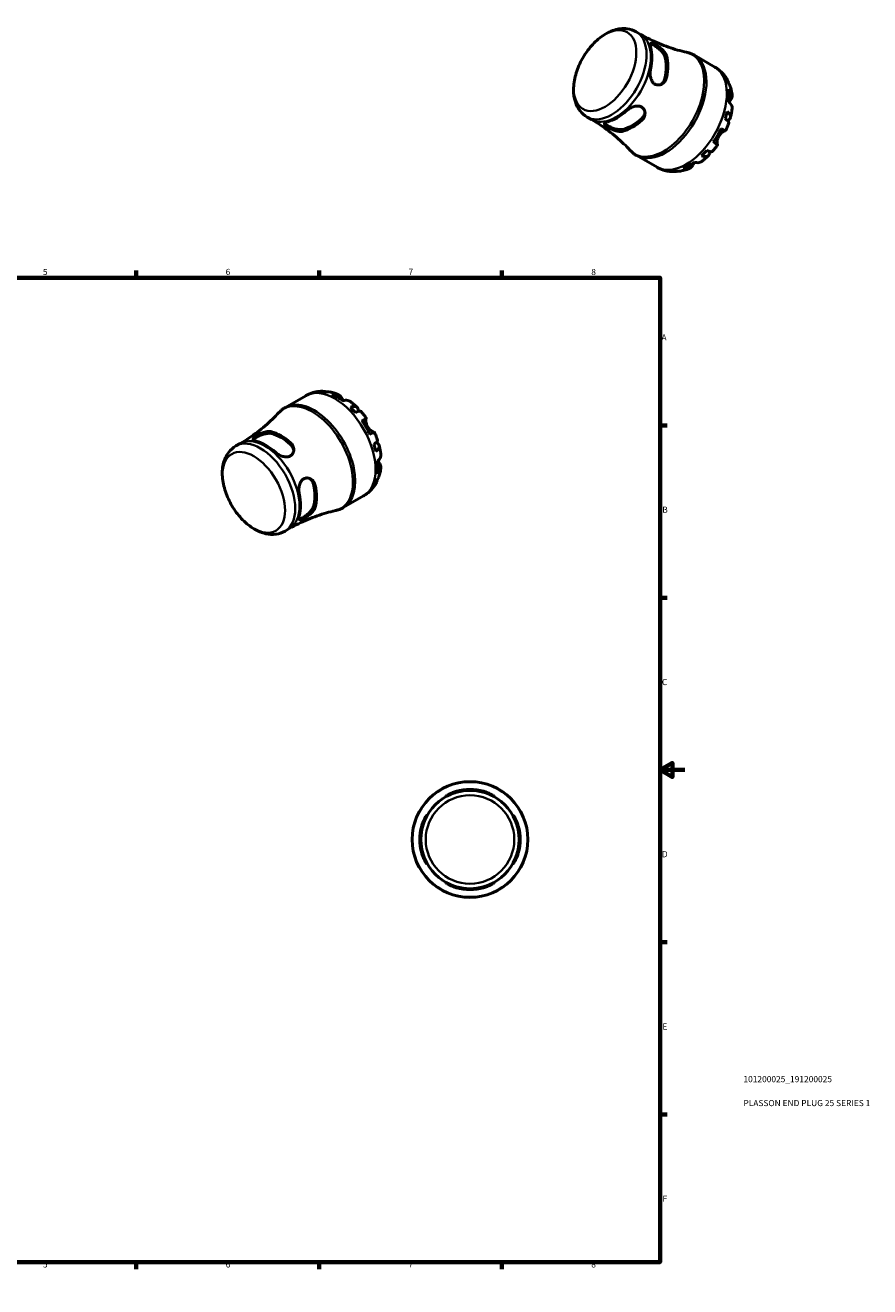
# Model space of a CAD drawing. Units: millimetres. Extents: x -33 to 669, y 0 to 513.
# Drawn here: x 326 to 669, y 0 to 513 of the extents above; entities that cross this region are included whole.
import ezdxf

# ---------------------------------------------------------------- set-up
doc = ezdxf.new("R2010")
doc.units = ezdxf.units.MM
for name, color, linetype, lineweight in [('Border (ISO)', 7, 'Continuous', 70), ('Title (ISO)', 7, 'Continuous', 50), ('Visible (ISO)', 7, 'Continuous', 50), ('Visible Narrow (ISO)', 7, 'Continuous', 35)]:
    doc.layers.add(name, color=color, linetype=linetype, lineweight=lineweight)
doc.styles.add('Note Text (ISO)', font='tahoma.ttf')

# ---------------------------------------------------------------- blocks, each defined once
blk = doc.blocks.new('Borders Default Border')
at = {"layer": 'Border (ISO)'}
for p, q in [((74.25, 410), (74.25, 412.9)), ((148.5, 410), (148.5, 412.9)), ((222.75, 410), (222.75, 412.9)), ((371.25, 410), (371.25, 412.9)), ((445.5, 410), (445.5, 412.9)), ((519.75, 410), (519.75, 412.9)), ((10, 350), (7.1, 350)), ((584, 350), (586.9, 350)), ((10, 280), (7.1, 280)), ((584, 280), (586.9, 280)), ((10, 140), (7.1, 140)), ((584, 140), (586.9, 140)), ((10, 70), (7.1, 70)), ((584, 70), (586.9, 70)), ((74.25, 10), (74.25, 7.1)), ((148.5, 10), (148.5, 7.1)), ((222.75, 10), (222.75, 7.1)), ((371.25, 10), (371.25, 7.1)), ((445.5, 10), (445.5, 7.1)), ((519.75, 10), (519.75, 7.1))]:
    blk.add_line(p, q, dxfattribs=at)
at = {"layer": 'Border (ISO)', "flags": 128}
for points in [[(297, 420), (297, 410), (294.11, 415), (299.89, 415), (297, 410)], [(10, 10), (10, 410), (584, 410), (584, 10), (10, 10)], [(0, 210), (10, 210), (5, 212.89), (5, 207.11), (10, 210)], [(594, 210), (584, 210), (589, 212.89), (589, 207.11), (584, 210)], [(297, 0), (297, 10), (294.11, 5), (299.89, 5), (297, 10)]]:
    blk.add_lwpolyline(points, dxfattribs=at)
at = {"layer": 'Border (ISO)', "color": 232, "true_color": 0xca0064, "char_height": 2.5, "attachment_point": 7, "style": 'Note Text (ISO)'}
for s, insert in [('1', (36.56, 410.4)), ('2', (110.62, 410.4)), ('3', (184.85, 410.35)), ('4', (259, 410.4)), ('5', (333.39, 410.35)), ('6', (407.58, 410.35)), ('7', (481.85, 410.4)), ('8', (556.06, 410.34)), ('A', (7.29, 383.75)), ('A', (584.59, 383.75)), ('B', (7.59, 313.75)), ('B', (584.89, 313.75)), ('C', (7.43, 243.71)), ('C', (584.73, 243.71)), ('D', (7.43, 173.75)), ('D', (584.73, 173.75)), ('E', (7.64, 103.75)), ('E', (584.94, 103.75)), ('F', (7.7, 33.75)), ('F', (585, 33.75)), ('1', (36.56, 7.1)), ('2', (110.62, 7.1)), ('3', (184.85, 7.05)), ('4', (259, 7.1)), ('5', (333.39, 7.05)), ('6', (407.58, 7.05)), ('7', (481.85, 7.1)), ('8', (556.06, 7.04))]:
    blk.add_mtext(s, dxfattribs=dict(at, insert=insert))
blk = doc.blocks.new('Title Blocks ISO')
at = {"layer": 'Title (ISO)', "color": 232, "true_color": 0xca0064, "style": 'Note Text (ISO)'}
for tag, p in [('PART_NUMBER_001', (33.84, 73.13)), ('DESCRIPTION_001', (33.84, 63.4))]:
    blk.add_attdef(tag, p, '', height=2.5, dxfattribs=at)

msp = doc.modelspace()

# ---------------------------------------------------------------- linework, layer by layer
at = {"layer": 'Visible (ISO)'}
for p, q in [((574.342, 509.935), (576.095, 508.926)), ((597.956, 500.404), (606.226, 495.642)), ((554.406, 475.315), (556.158, 474.306)), ((574.501, 459.675), (582.772, 454.912)), ((431.851, 357.335), (440.122, 362.097)), ((411.756, 341.694), (413.508, 342.704)), ((455.306, 316.605), (463.576, 321.368)), ((431.692, 307.074), (433.445, 308.084))]:
    msp.add_line(p, q, dxfattribs=at)
for radius in [23.5, 19.975]:
    msp.add_circle((506.81, 181.744), radius, dxfattribs=at)
for radius, start, end in [(20.366, 74.33201, 105.66799), (19.977, 74.01873, 105.98127), (20.366, 164.33201, 195.66799), (19.977, 164.01873, 195.98127), (19.977, 344.01873, 15.98127), (20.366, 344.33201, 15.66799), (19.977, 254.01873, 285.98127), (20.366, 254.33201, 285.66799)]:
    msp.add_arc((506.81, 181.744), radius, start, end, dxfattribs=at)
for centre, major_axis, start_param, end_param in [((566.539, 491.378), (9.969, 17.311), 5.2169276, 5.7747793), ((572.726, 487.815), (-9.719, -16.877), 2.0679518, 2.6405697), ((572.726, 487.815), (-10.163, -17.649), 2.0808027, 2.6277189), ((595.613, 474.635), (11.648, 20.227), 5.8208935, 5.9562115), ((595.613, 474.635), (11.648, 20.227), 5.3604841, 5.6312228), ((566.539, 491.378), (9.969, 17.311), 3.6461313, 4.2039829), ((595.613, 474.635), (11.648, 20.227), 5.0354953, 5.1708134), ((572.726, 487.815), (-9.719, -16.877), 0.4971555, 1.0697734), ((572.726, 487.815), (-10.163, -17.649), 0.5100064, 1.0569225), ((595.613, 474.635), (11.648, 20.227), 4.5750859, 4.8458246), ((595.613, 474.635), (11.648, 20.227), 4.2500972, 4.3854152), ((595.613, 474.635), (11.648, 20.227), 3.7896878, 4.0604264), ((595.613, 474.635), (-11.648, -20.227), 0.3231064, 0.4584244), ((452.963, 342.374), (-11.648, 20.227), 5.8247609, 5.9600789), ((452.963, 342.374), (-11.648, 20.227), 5.3643515, 5.6350902), ((452.963, 342.374), (-11.648, 20.227), 5.0393628, 5.1746808), ((452.963, 342.374), (-11.648, 20.227), 4.5789534, 4.849692), ((423.889, 325.631), (-9.969, 17.311), 5.220795, 5.7786467), ((430.076, 329.194), (10.163, -17.649), 2.0846701, 2.6315863), ((430.076, 329.194), (9.719, -16.877), 2.0718193, 2.6444371), ((452.963, 342.374), (-11.648, 20.227), 4.2539646, 4.3892826), ((452.963, 342.374), (-11.648, 20.227), 3.7935552, 4.0642939), ((430.076, 329.194), (9.719, -16.877), 0.5010229, 1.0736408), ((430.076, 329.194), (10.163, -17.649), 0.5138738, 1.06079), ((452.963, 342.374), (11.648, -20.227), 0.3269738, 0.4622918), ((423.889, 325.631), (-9.969, 17.311), 3.6499987, 4.2078504)]:
    msp.add_ellipse(centre, major_axis=major_axis, ratio=0.5780931, start_param=start_param, end_param=end_param, dxfattribs=at)
for points, knots in [([(554.406, 475.315), (553.281, 475.963), (552.294, 476.838), (550.646, 478.943), (550.021, 480.191), (549.082, 483.096), (548.864, 484.785), (548.883, 488.476), (549.193, 490.494), (550.303, 494.511), (551.108, 496.509), (553.109, 500.289), (554.301, 502.073), (556.995, 505.301), (558.497, 506.744), (561.75, 509.135), (563.504, 510.085), (567.065, 511.198), (568.869, 511.423), (571.945, 511.003), (573.208, 510.588), (574.342, 509.935)], [3.9250571, 3.9250571, 3.9250571, 3.9250571, 4.1546269, 4.1546269, 4.407008, 4.407008, 4.7183743, 4.7183743, 5.0754669, 5.0754669, 5.4344539, 5.4344539, 5.7892225, 5.7892225, 6.1461985, 6.1461985, 6.5070152, 6.5070152, 6.8352827, 6.8352827, 7.0666498, 7.0666498, 7.0666498, 7.0666498]), ([(594.798, 501.626), (593.593, 501.893), (592.366, 502.203), (589.881, 502.911), (588.624, 503.309), (586.099, 504.196), (584.831, 504.684), (582.301, 505.75), (581.04, 506.327), (578.544, 507.566), (577.308, 508.227), (576.095, 508.926)], [0.60406811, 0.60406811, 0.60406811, 0.60406811, 0.63994738, 0.63994738, 0.67582665, 0.67582665, 0.71170592, 0.71170592, 0.74758519, 0.74758519, 0.78346445, 0.78346445, 0.78346445, 0.78346445]), ([(580.119, 503.694), (580.096, 503.772), (580.076, 503.848), (579.986, 504.219), (579.952, 504.474), (579.968, 504.946), (580.044, 505.129), (580.341, 505.315), (580.554, 505.327), (581.081, 505.205), (581.365, 505.099), (582.013, 504.793), (582.364, 504.601), (583.171, 504.107), (583.621, 503.799), (584.566, 503.064), (585.049, 502.628), (585.84, 501.747), (586.155, 501.304), (586.465, 500.674), (586.539, 500.482), (586.592, 500.296)], [-1.5258461, -1.5258461, -1.5258461, -1.5258461, -1.4911322, -1.4911322, -1.3497387, -1.3497387, -1.1673768, -1.1673768, -0.9950076, -0.9950076, -0.8537127, -0.8537127, -0.715721, -0.715721, -0.5516015, -0.5516015, -0.3557425, -0.3557425, -0.1697069, -0.1697069, -0.0867661, -0.0867661, -0.0867661, -0.0867661]), ([(580.046, 505.059), (580.16, 505.061), (580.298, 505.04), (580.747, 504.903), (581.111, 504.73), (581.893, 504.279), (582.352, 503.979), (583.274, 503.291), (583.735, 502.904), (584.549, 502.123), (584.954, 501.671), (585.589, 500.768), (585.818, 500.316), (585.937, 499.919)], [1.09479748, 1.09479748, 1.09479748, 1.09479748, 1.18789195, 1.18789195, 1.35385118, 1.35385118, 1.51981041, 1.51981041, 1.68576964, 1.68576964, 1.86369371, 1.86369371, 2.04161779, 2.04161779, 2.04161779, 2.04161779]), ([(594.798, 501.626), (595.018, 501.577), (595.237, 501.522), (595.672, 501.398), (595.888, 501.329), (596.315, 501.179), (596.527, 501.097), (596.945, 500.921), (597.152, 500.827), (597.559, 500.625), (597.759, 500.518), (597.956, 500.404)], [0.60406811, 0.60406811, 0.60406811, 0.60406811, 0.63994738, 0.63994738, 0.67582665, 0.67582665, 0.71170592, 0.71170592, 0.74758519, 0.74758519, 0.78346445, 0.78346445, 0.78346445, 0.78346445]), ([(586.592, 491.303), (586.565, 491.177), (586.532, 491.052), (586.366, 490.523), (586.175, 490.148), (585.61, 489.368), (585.195, 489.001), (584.283, 488.501), (583.79, 488.358), (582.895, 488.338), (582.503, 488.414), (581.791, 488.734), (581.48, 488.963), (580.901, 489.588), (580.653, 489.992), (580.241, 490.96), (580.098, 491.533), (579.942, 492.74), (579.938, 493.374), (580.029, 494.225), (580.068, 494.468), (580.119, 494.701)], [-1.5355219, -1.5355219, -1.5355219, -1.5355219, -1.4931487, -1.4931487, -1.3514866, -1.3514866, -1.1598766, -1.1598766, -0.976028, -0.976028, -0.8297712, -0.8297712, -0.6935656, -0.6935656, -0.5401283, -0.5401283, -0.3628781, -0.3628781, -0.1744964, -0.1744964, -0.0962411, -0.0962411, -0.0962411, -0.0962411]), ([(606.226, 495.642), (606.657, 495.394), (607.073, 495.121), (607.869, 494.534), (608.249, 494.218), (608.968, 493.552), (609.306, 493.202), (609.94, 492.473), (610.234, 492.095), (610.779, 491.32), (611.029, 490.922), (611.258, 490.518)], [0.78346445, 0.78346445, 0.78346445, 0.78346445, 0.84920704, 0.84920704, 0.91494962, 0.91494962, 0.98069221, 0.98069221, 1.04643479, 1.04643479, 1.11217737, 1.11217737, 1.11217737, 1.11217737]), ([(585.937, 490.926), (585.818, 490.392), (585.589, 489.867), (585.041, 489.108), (584.764, 488.833), (584.468, 488.617)], [-0.68776661, -0.68776661, -0.68776661, -0.68776661, -0.50984253, -0.50984253, -0.38058383, -0.38058383, -0.38058383, -0.38058383]), ([(610.399, 491.628), (610.693, 491.343), (610.947, 491.023), (611.35, 490.381), (611.533, 489.999), (611.713, 489.446), (611.754, 489.294), (611.789, 489.142)], [0.1494024, 0.1494024, 0.1494024, 0.1494024, 0.29124982, 0.29124982, 0.43706507, 0.43706507, 0.49054729, 0.49054729, 0.49054729, 0.49054729]), ([(612.378, 488.053), (612.272, 488.352), (612.129, 488.637), (611.782, 489.174), (611.539, 489.468), (611.253, 489.736)], [4.26643944, 4.26643944, 4.26643944, 4.26643944, 4.39078313, 4.39078313, 4.53263055, 4.53263055, 4.53263055, 4.53263055]), ([(612.379, 488.053), (612.462, 487.819), (612.539, 487.584), (612.683, 487.113), (612.75, 486.877), (612.873, 486.403), (612.929, 486.166), (613.032, 485.692), (613.078, 485.454), (613.162, 484.978), (613.199, 484.74), (613.232, 484.502)], [1.24239811, 1.24239811, 1.24239811, 1.24239811, 1.27886389, 1.27886389, 1.31532967, 1.31532967, 1.35179544, 1.35179544, 1.38826122, 1.38826122, 1.424727, 1.424727, 1.424727, 1.424727]), ([(611.966, 486.628), (612.248, 486.382), (612.485, 486.119), (612.85, 485.61), (613.007, 485.316), (613.211, 484.717), (613.258, 484.411), (613.255, 483.849), (613.205, 483.54), (613.022, 483.021), (612.917, 482.807), (612.794, 482.607)], [0.14941001, 0.14941001, 0.14941001, 0.14941001, 0.29044502, 0.29044502, 0.43634177, 0.43634177, 0.58223851, 0.58223851, 0.72934673, 0.72934673, 0.83526259, 0.83526259, 0.83526259, 0.83526259]), ([(612.794, 482.607), (612.745, 482.529), (612.693, 482.444), (612.559, 482.222), (612.474, 482.08), (612.292, 481.765), (612.195, 481.593), (612.09, 481.4), (612.084, 481.388), (612.078, 481.377)], [-0.50816407, -0.50816407, -0.50816407, -0.50816407, -0.46460526, -0.46460526, -0.40154747, -0.40154747, -0.3356183, -0.3356183, -0.3314628, -0.3314628, -0.3314628, -0.3314628]), ([(570.428, 477.917), (570.507, 477.988), (570.588, 478.058), (571.015, 478.409), (571.398, 478.669), (572.334, 479.191), (572.903, 479.431), (574.025, 479.736), (574.576, 479.809), (575.532, 479.754), (575.937, 479.66), (576.654, 479.326), (576.957, 479.096), (577.492, 478.474), (577.691, 478.07), (577.929, 477.117), (577.928, 476.56), (577.685, 475.508), (577.455, 475.011), (576.972, 474.375), (576.803, 474.192), (576.615, 474.023)], [-1.5258461, -1.5258461, -1.5258461, -1.5258461, -1.4911322, -1.4911322, -1.3497387, -1.3497387, -1.1673768, -1.1673768, -0.9950076, -0.9950076, -0.8537127, -0.8537127, -0.715721, -0.715721, -0.5516015, -0.5516015, -0.3557425, -0.3557425, -0.1697069, -0.1697069, -0.0867661, -0.0867661, -0.0867661, -0.0867661]), ([(577.877, 477.194), (577.838, 476.833), (577.739, 476.46), (577.358, 475.61), (577.018, 475.149), (576.615, 474.781)], [1.73547085, 1.73547085, 1.73547085, 1.73547085, 1.86369371, 1.86369371, 2.04161779, 2.04161779, 2.04161779, 2.04161779]), ([(611.253, 477.548), (611.539, 477.323), (611.782, 477.093), (612.157, 476.662), (612.321, 476.423), (612.54, 475.953), (612.595, 475.722), (612.61, 475.311), (612.571, 475.094), (612.382, 474.686), (612.233, 474.496), (611.888, 474.181), (611.665, 474.027), (611.399, 473.891)], [0.1494024, 0.1494024, 0.1494024, 0.1494024, 0.29124982, 0.29124982, 0.43706507, 0.43706507, 0.58288032, 0.58288032, 0.7290354, 0.7290354, 0.87519047, 0.87519047, 1.01457397, 1.01457397, 1.01457397, 1.01457397]), ([(613.236, 478.672), (613.249, 478.777), (613.256, 478.88), (613.258, 479.26), (613.211, 479.566), (613.007, 480.166), (612.85, 480.459), (612.485, 480.968), (612.248, 481.231), (611.966, 481.478)], [4.09329635, 4.09329635, 4.09329635, 4.09329635, 4.14541915, 4.14541915, 4.2913159, 4.2913159, 4.43721264, 4.43721264, 4.57824766, 4.57824766, 4.57824766, 4.57824766]), ([(613.237, 478.672), (613.207, 478.434), (613.175, 478.197), (613.103, 477.722), (613.064, 477.485), (612.98, 477.011), (612.935, 476.775), (612.838, 476.303), (612.787, 476.067), (612.678, 475.597), (612.621, 475.362), (612.561, 475.127)], [1.72267543, 1.72267543, 1.72267543, 1.72267543, 1.75931275, 1.75931275, 1.79595006, 1.79595006, 1.83258737, 1.83258737, 1.86922469, 1.86922469, 1.905862, 1.905862, 1.905862, 1.905862]), ([(556.158, 474.306), (557.372, 473.607), (558.564, 472.87), (560.888, 471.332), (562.02, 470.531), (564.212, 468.878), (565.271, 468.027), (567.305, 466.288), (568.281, 465.4), (570.14, 463.607), (571.024, 462.701), (571.86, 461.793)], [3.92505711, 3.92505711, 3.92505711, 3.92505711, 3.96093638, 3.96093638, 3.99681565, 3.99681565, 4.03269492, 4.03269492, 4.06857419, 4.06857419, 4.10445345, 4.10445345, 4.10445345, 4.10445345]), ([(568.837, 469.544), (568.741, 469.52), (568.641, 469.5), (568.19, 469.433), (567.805, 469.431), (566.844, 469.529), (566.251, 469.667), (565.084, 470.047), (564.51, 470.285), (563.538, 470.756), (563.136, 470.977), (562.447, 471.4), (562.166, 471.597), (561.692, 471.99), (561.523, 472.178), (561.337, 472.544), (561.348, 472.715), (561.586, 473.03), (561.825, 473.173), (562.313, 473.347), (562.474, 473.395), (562.65, 473.438)], [-1.5355219, -1.5355219, -1.5355219, -1.5355219, -1.4931487, -1.4931487, -1.3514866, -1.3514866, -1.1598766, -1.1598766, -0.976028, -0.976028, -0.8297712, -0.8297712, -0.6935656, -0.6935656, -0.5401283, -0.5401283, -0.3628781, -0.3628781, -0.1744964, -0.1744964, -0.0962411, -0.0962411, -0.0962411, -0.0962411]), ([(568.837, 470.302), (568.435, 470.207), (567.93, 470.18), (566.831, 470.281), (566.237, 470.406), (565.154, 470.721), (564.588, 470.927), (563.532, 471.381), (563.041, 471.627), (562.65, 471.852), (562.259, 472.077), (561.926, 472.305), (561.582, 472.624), (561.494, 472.731), (561.439, 472.831)], [-0.68776661, -0.68776661, -0.68776661, -0.68776661, -0.50984253, -0.50984253, -0.33191845, -0.33191845, -0.16595923, -0.16595923, 0, 0, 0, 0.16595923, 0.16595923, 0.25898911, 0.25898911, 0.25898911, 0.25898911]), ([(611.912, 472.941), (611.937, 473.016), (611.935, 473.099), (611.877, 473.304), (611.796, 473.448), (611.533, 473.769), (611.35, 473.946), (610.947, 474.283), (610.693, 474.474), (610.399, 474.673)], [3.99194401, 3.99194401, 3.99194401, 3.99194401, 4.09915263, 4.09915263, 4.24496788, 4.24496788, 4.39078313, 4.39078313, 4.53263055, 4.53263055, 4.53263055, 4.53263055]), ([(611.912, 472.941), (611.836, 472.715), (611.758, 472.489), (611.595, 472.04), (611.512, 471.816), (611.339, 471.37), (611.25, 471.147), (611.068, 470.704), (610.974, 470.483), (610.782, 470.043), (610.684, 469.823), (610.583, 469.605)], [2.020552, 2.020552, 2.020552, 2.020552, 2.05638616, 2.05638616, 2.09222032, 2.09222032, 2.12805448, 2.12805448, 2.16388864, 2.16388864, 2.1997228, 2.1997228, 2.1997228, 2.1997228]), ([(607.88, 467.536), (607.77, 467.346), (607.672, 467.149), (607.496, 466.736), (607.42, 466.521), (607.271, 466.004), (607.215, 465.71), (607.155, 465.192), (607.149, 464.971), (607.165, 464.658), (607.18, 464.55), (607.22, 464.378), (607.245, 464.314), (607.291, 464.242), (607.31, 464.223), (607.33, 464.211)], [0, 0, 0, 0, 0.06608139, 0.06608139, 0.13667451, 0.13667451, 0.23873403, 0.23873403, 0.33457773, 0.33457773, 0.40157847, 0.40157847, 0.46685307, 0.46685307, 0.50745344, 0.50745344, 0.50745344, 0.50745344]), ([(610.447, 469.681), (610.434, 469.685), (610.418, 469.687), (610.35, 469.691), (610.282, 469.681), (610.114, 469.631), (610.013, 469.59), (609.741, 469.453), (609.561, 469.343), (609.119, 469.02), (608.856, 468.791), (608.337, 468.229), (608.088, 467.897), (607.88, 467.536)], [-0.488237, -0.488237, -0.488237, -0.488237, -0.46718991, -0.46718991, -0.40200215, -0.40200215, -0.33506637, -0.33506637, -0.24300458, -0.24300458, -0.12488859, -0.12488859, 0, 0, 0, 0]), ([(608.751, 470.653), (609.055, 470.478), (609.324, 470.324), (609.764, 470.071), (609.974, 469.951), (610.3, 469.764), (610.418, 469.697), (610.547, 469.624), (610.582, 469.605), (610.583, 469.605)], [0.14941001, 0.14941001, 0.14941001, 0.14941001, 0.29044502, 0.29044502, 0.43634177, 0.43634177, 0.58223851, 0.58223851, 0.70697442, 0.70697442, 0.70697442, 0.70697442]), ([(574.501, 459.675), (574.305, 459.788), (574.111, 459.908), (573.732, 460.158), (573.547, 460.289), (573.185, 460.563), (573.008, 460.705), (572.663, 460.999), (572.496, 461.151), (572.17, 461.465), (572.013, 461.627), (571.86, 461.793)], [3.92505711, 3.92505711, 3.92505711, 3.92505711, 3.96093638, 3.96093638, 3.99681565, 3.99681565, 4.03269492, 4.03269492, 4.06857419, 4.06857419, 4.10445345, 4.10445345, 4.10445345, 4.10445345]), ([(602.945, 461.762), (603.265, 461.608), (603.558, 461.485), (604.053, 461.307), (604.298, 461.238), (604.709, 461.173), (604.875, 461.176), (605.082, 461.231), (605.156, 461.272), (605.209, 461.331)], [0.1494024, 0.1494024, 0.1494024, 0.1494024, 0.29124982, 0.29124982, 0.43706507, 0.43706507, 0.58288032, 0.58288032, 0.68961952, 0.68961952, 0.68961952, 0.68961952]), ([(607.433, 464.149), (607.294, 463.953), (607.154, 463.758), (606.869, 463.372), (606.724, 463.18), (606.431, 462.801), (606.283, 462.612), (605.983, 462.24), (605.831, 462.055), (605.523, 461.69), (605.367, 461.51), (605.209, 461.331)], [2.5126518, 2.5126518, 2.5126518, 2.5126518, 2.54848553, 2.54848553, 2.58431927, 2.58431927, 2.620153, 2.620153, 2.65598673, 2.65598673, 2.69182047, 2.69182047, 2.69182047, 2.69182047]), ([(607.33, 464.211), (607.385, 464.179), (607.42, 464.158), (607.444, 464.142), (607.408, 464.162), (607.268, 464.241), (607.15, 464.308), (606.824, 464.495), (606.614, 464.615), (606.174, 464.868), (605.905, 465.022), (605.601, 465.197)], [3.89239507, 3.89239507, 3.89239507, 3.89239507, 3.99831093, 3.99831093, 4.14541915, 4.14541915, 4.2913159, 4.2913159, 4.43721264, 4.43721264, 4.57824766, 4.57824766, 4.57824766, 4.57824766]), ([(597.983, 456.965), (597.961, 456.93), (597.94, 456.895), (597.817, 456.692), (597.722, 456.529), (597.545, 456.22), (597.465, 456.075), (597.356, 455.877), (597.322, 455.814), (597.29, 455.755)], [-1.84245017, -1.84245017, -1.84245017, -1.84245017, -1.82942275, -1.82942275, -1.76558177, -1.76558177, -1.70117883, -1.70117883, -1.66961913, -1.66961913, -1.66961913, -1.66961913]), ([(597.84, 457.01), (598.195, 456.891), (598.542, 456.818), (599.166, 456.759), (599.5, 456.77), (600.122, 456.895), (600.411, 457.009), (600.738, 457.201), (600.823, 457.258), (600.906, 457.321)], [0.14941001, 0.14941001, 0.14941001, 0.14941001, 0.29044502, 0.29044502, 0.43634177, 0.43634177, 0.58223851, 0.58223851, 0.6332837, 0.6332837, 0.6332837, 0.6332837]), ([(604.137, 461.288), (604.149, 460.998), (604.127, 460.735), (604.027, 460.282), (603.935, 460.056), (603.675, 459.687), (603.506, 459.543), (603.142, 459.348), (602.913, 459.279), (602.395, 459.231), (602.105, 459.252), (601.544, 459.36), (601.222, 459.453), (600.883, 459.588)], [3.67101373, 3.67101373, 3.67101373, 3.67101373, 3.80684248, 3.80684248, 3.95299756, 3.95299756, 4.09915263, 4.09915263, 4.24496788, 4.24496788, 4.39078313, 4.39078313, 4.53263055, 4.53263055, 4.53263055, 4.53263055]), ([(603.639, 459.676), (603.466, 459.507), (603.292, 459.34), (602.938, 459.011), (602.76, 458.848), (602.399, 458.529), (602.217, 458.372), (601.849, 458.062), (601.663, 457.91), (601.287, 457.611), (601.098, 457.464), (600.906, 457.32)], [2.80654966, 2.80654966, 2.80654966, 2.80654966, 2.84319488, 2.84319488, 2.8798401, 2.8798401, 2.91648532, 2.91648532, 2.95313054, 2.95313054, 2.98977576, 2.98977576, 2.98977576, 2.98977576]), ([(589.646, 453.131), (589.187, 453.129), (588.722, 453.148), (587.789, 453.234), (587.32, 453.3), (586.383, 453.484), (585.915, 453.601), (584.99, 453.887), (584.533, 454.056), (583.636, 454.446), (583.197, 454.667), (582.772, 454.912)], [3.60025728, 3.60025728, 3.60025728, 3.60025728, 3.66521724, 3.66521724, 3.73017721, 3.73017721, 3.79513718, 3.79513718, 3.86009714, 3.86009714, 3.92505711, 3.92505711, 3.92505711, 3.92505711]), ([(591.106, 453.355), (590.965, 453.312), (590.821, 453.274), (590.26, 453.154), (589.837, 453.121), (589.079, 453.147), (588.675, 453.206), (588.28, 453.317)], [4.19462089, 4.19462089, 4.19462089, 4.19462089, 4.24496788, 4.24496788, 4.39078313, 4.39078313, 4.53263055, 4.53263055, 4.53263055, 4.53263055]), ([(590.342, 453.517), (590.718, 453.404), (591.094, 453.342), (591.728, 453.312), (592.039, 453.33), (592.346, 453.386)], [0.1494024, 0.1494024, 0.1494024, 0.1494024, 0.29124982, 0.29124982, 0.41307007, 0.41307007, 0.41307007, 0.41307007]), ([(595.854, 454.416), (595.631, 454.326), (595.406, 454.239), (594.951, 454.074), (594.722, 453.996), (594.259, 453.849), (594.025, 453.779), (593.553, 453.65), (593.314, 453.59), (592.834, 453.48), (592.591, 453.43), (592.346, 453.386)], [3.28757563, 3.28757563, 3.28757563, 3.28757563, 3.32404887, 3.32404887, 3.3605221, 3.3605221, 3.39699534, 3.39699534, 3.43346857, 3.43346857, 3.46994181, 3.46994181, 3.46994181, 3.46994181]), ([(597.29, 455.755), (597.179, 455.547), (597.045, 455.348), (596.686, 454.929), (596.443, 454.73), (595.956, 454.444), (595.667, 454.33), (595.045, 454.205), (594.711, 454.193), (594.087, 454.253), (593.74, 454.325), (593.385, 454.445)], [3.89239507, 3.89239507, 3.89239507, 3.89239507, 3.99831093, 3.99831093, 4.14541915, 4.14541915, 4.2913159, 4.2913159, 4.43721264, 4.43721264, 4.57824766, 4.57824766, 4.57824766, 4.57824766]), ([(440.122, 362.097), (440.547, 362.342), (440.986, 362.563), (441.883, 362.953), (442.34, 363.122), (443.265, 363.409), (443.733, 363.526), (444.67, 363.709), (445.139, 363.776), (446.072, 363.861), (446.537, 363.881), (446.996, 363.878)], [0.78733187, 0.78733187, 0.78733187, 0.78733187, 0.85229184, 0.85229184, 0.9172518, 0.9172518, 0.98221177, 0.98221177, 1.04717174, 1.04717174, 1.1121317, 1.1121317, 1.1121317, 1.1121317]), ([(445.63, 363.692), (446.025, 363.804), (446.429, 363.863), (447.187, 363.889), (447.61, 363.855), (448.171, 363.735), (448.315, 363.698), (448.456, 363.655)], [0.1494024, 0.1494024, 0.1494024, 0.1494024, 0.29124982, 0.29124982, 0.43706507, 0.43706507, 0.48741206, 0.48741206, 0.48741206, 0.48741206]), ([(449.696, 363.624), (449.389, 363.679), (449.078, 363.697), (448.444, 363.667), (448.068, 363.605), (447.692, 363.492)], [4.26896289, 4.26896289, 4.26896289, 4.26896289, 4.39078313, 4.39078313, 4.53263055, 4.53263055, 4.53263055, 4.53263055]), ([(449.696, 363.624), (449.941, 363.579), (450.184, 363.529), (450.664, 363.419), (450.903, 363.359), (451.375, 363.23), (451.609, 363.161), (452.072, 363.013), (452.301, 362.935), (452.756, 362.77), (452.981, 362.684), (453.204, 362.593)], [1.24244717, 1.24244717, 1.24244717, 1.24244717, 1.27892041, 1.27892041, 1.31539364, 1.31539364, 1.35186688, 1.35186688, 1.38834011, 1.38834011, 1.42481335, 1.42481335, 1.42481335, 1.42481335]), ([(450.735, 362.564), (451.09, 362.684), (451.437, 362.757), (452.061, 362.816), (452.395, 362.805), (453.017, 362.679), (453.306, 362.565), (453.793, 362.28), (454.036, 362.081), (454.395, 361.661), (454.529, 361.463), (454.64, 361.255)], [0.14941001, 0.14941001, 0.14941001, 0.14941001, 0.29044502, 0.29044502, 0.43634177, 0.43634177, 0.58223851, 0.58223851, 0.72934673, 0.72934673, 0.83526259, 0.83526259, 0.83526259, 0.83526259]), ([(454.64, 361.255), (454.684, 361.173), (454.732, 361.085), (454.857, 360.858), (454.938, 360.713), (455.12, 360.397), (455.221, 360.227), (455.33, 360.049), (455.331, 360.047), (455.333, 360.045)], [-0.50816407, -0.50816407, -0.50816407, -0.50816407, -0.46460526, -0.46460526, -0.40154747, -0.40154747, -0.3356183, -0.3356183, -0.33490005, -0.33490005, -0.33490005, -0.33490005]), ([(458.256, 359.689), (458.173, 359.752), (458.088, 359.808), (457.761, 360), (457.472, 360.114), (456.85, 360.239), (456.516, 360.251), (455.892, 360.191), (455.545, 360.119), (455.19, 359.999)], [4.09437396, 4.09437396, 4.09437396, 4.09437396, 4.14541915, 4.14541915, 4.2913159, 4.2913159, 4.43721264, 4.43721264, 4.57824766, 4.57824766, 4.57824766, 4.57824766]), ([(458.256, 359.689), (458.448, 359.545), (458.637, 359.398), (459.013, 359.099), (459.199, 358.947), (459.567, 358.638), (459.749, 358.48), (460.11, 358.161), (460.288, 357.999), (460.642, 357.669), (460.816, 357.503), (460.989, 357.333)], [1.72261322, 1.72261322, 1.72261322, 1.72261322, 1.75925844, 1.75925844, 1.79590366, 1.79590366, 1.83254888, 1.83254888, 1.8691941, 1.8691941, 1.90583932, 1.90583932, 1.90583932, 1.90583932]), ([(429.21, 355.217), (428.374, 354.309), (427.49, 353.402), (425.631, 351.609), (424.655, 350.722), (422.621, 348.983), (421.562, 348.131), (419.37, 346.478), (418.238, 345.677), (415.914, 344.139), (414.722, 343.403), (413.508, 342.704)], [0.60793553, 0.60793553, 0.60793553, 0.60793553, 0.64381479, 0.64381479, 0.67969406, 0.67969406, 0.71557333, 0.71557333, 0.7514526, 0.7514526, 0.78733187, 0.78733187, 0.78733187, 0.78733187]), ([(429.21, 355.217), (429.363, 355.382), (429.52, 355.544), (429.846, 355.858), (430.013, 356.01), (430.358, 356.305), (430.535, 356.447), (430.897, 356.72), (431.082, 356.851), (431.461, 357.102), (431.655, 357.221), (431.851, 357.335)], [0.60793553, 0.60793553, 0.60793553, 0.60793553, 0.64381479, 0.64381479, 0.67969406, 0.67969406, 0.71557333, 0.71557333, 0.7514526, 0.7514526, 0.78733187, 0.78733187, 0.78733187, 0.78733187]), ([(458.233, 357.422), (458.572, 357.556), (458.894, 357.65), (459.455, 357.757), (459.745, 357.778), (460.263, 357.731), (460.492, 357.661), (460.856, 357.467), (461.025, 357.323), (461.285, 356.953), (461.377, 356.727), (461.477, 356.275), (461.499, 356.011), (461.487, 355.721)], [0.1494024, 0.1494024, 0.1494024, 0.1494024, 0.29124982, 0.29124982, 0.43706507, 0.43706507, 0.58288032, 0.58288032, 0.7290354, 0.7290354, 0.87519047, 0.87519047, 1.01101923, 1.01101923, 1.01101923, 1.01101923]), ([(462.559, 355.678), (462.506, 355.738), (462.432, 355.779), (462.225, 355.833), (462.059, 355.837), (461.648, 355.771), (461.403, 355.703), (460.908, 355.525), (460.615, 355.401), (460.295, 355.247)], [3.99241343, 3.99241343, 3.99241343, 3.99241343, 4.09915263, 4.09915263, 4.24496788, 4.24496788, 4.39078313, 4.39078313, 4.53263055, 4.53263055, 4.53263055, 4.53263055]), ([(462.559, 355.679), (462.717, 355.5), (462.873, 355.319), (463.181, 354.954), (463.333, 354.769), (463.633, 354.397), (463.781, 354.209), (464.074, 353.829), (464.219, 353.638), (464.504, 353.251), (464.644, 353.057), (464.783, 352.86)], [2.02056851, 2.02056851, 2.02056851, 2.02056851, 2.05640225, 2.05640225, 2.09223598, 2.09223598, 2.12806971, 2.12806971, 2.16390345, 2.16390345, 2.19973718, 2.19973718, 2.19973718, 2.19973718]), ([(462.951, 351.813), (463.255, 351.987), (463.524, 352.141), (463.964, 352.394), (464.174, 352.514), (464.5, 352.701), (464.618, 352.768), (464.758, 352.847), (464.794, 352.867), (464.77, 352.851), (464.735, 352.831), (464.68, 352.798)], [0.14941001, 0.14941001, 0.14941001, 0.14941001, 0.29044502, 0.29044502, 0.43634177, 0.43634177, 0.58223851, 0.58223851, 0.72934673, 0.72934673, 0.83526259, 0.83526259, 0.83526259, 0.83526259]), ([(464.68, 352.798), (464.66, 352.786), (464.641, 352.767), (464.595, 352.696), (464.57, 352.632), (464.53, 352.459), (464.515, 352.351), (464.499, 352.046), (464.504, 351.835), (464.564, 351.29), (464.631, 350.946), (464.858, 350.215), (465.022, 349.833), (465.23, 349.473)], [-0.50766593, -0.50766593, -0.50766593, -0.50766593, -0.46718991, -0.46718991, -0.40200215, -0.40200215, -0.33506637, -0.33506637, -0.24300458, -0.24300458, -0.12488859, -0.12488859, 0, 0, 0, 0]), ([(465.23, 349.473), (465.34, 349.282), (465.462, 349.099), (465.731, 348.74), (465.879, 348.567), (466.252, 348.18), (466.478, 347.985), (466.896, 347.675), (467.084, 347.56), (467.363, 347.419), (467.463, 347.378), (467.632, 347.328), (467.7, 347.318), (467.768, 347.322), (467.784, 347.325), (467.797, 347.329)], [0, 0, 0, 0, 0.06608139, 0.06608139, 0.13667451, 0.13667451, 0.23873403, 0.23873403, 0.33457773, 0.33457773, 0.40157847, 0.40157847, 0.46685307, 0.46685307, 0.48798723, 0.48798723, 0.48798723, 0.48798723]), ([(420, 343.572), (419.922, 343.591), (419.846, 343.611), (419.48, 343.717), (419.243, 343.814), (418.844, 344.061), (418.724, 344.217), (418.714, 344.564), (418.81, 344.753), (419.18, 345.146), (419.415, 345.338), (420.005, 345.744), (420.347, 345.952), (421.179, 346.403), (421.671, 346.639), (422.781, 347.09), (423.399, 347.29), (424.556, 347.536), (425.097, 347.588), (425.797, 347.543), (426, 347.512), (426.187, 347.465)], [-1.5258461, -1.5258461, -1.5258461, -1.5258461, -1.4911322, -1.4911322, -1.3497387, -1.3497387, -1.1673768, -1.1673768, -0.9950076, -0.9950076, -0.8537127, -0.8537127, -0.715721, -0.715721, -0.5516015, -0.5516015, -0.3557425, -0.3557425, -0.1697069, -0.1697069, -0.0867661, -0.0867661, -0.0867661, -0.0867661]), ([(418.789, 344.179), (418.844, 344.278), (418.932, 344.386), (419.276, 344.704), (419.609, 344.932), (420.391, 345.382), (420.882, 345.629), (421.938, 346.083), (422.504, 346.288), (423.587, 346.603), (424.181, 346.729), (425.28, 346.829), (425.785, 346.802), (426.187, 346.708)], [1.09486207, 1.09486207, 1.09486207, 1.09486207, 1.18789195, 1.18789195, 1.35385118, 1.35385118, 1.51981041, 1.51981041, 1.68576964, 1.68576964, 1.86369371, 1.86369371, 2.04161779, 2.04161779, 2.04161779, 2.04161779]), ([(467.933, 347.404), (467.932, 347.405), (467.897, 347.385), (467.768, 347.312), (467.65, 347.245), (467.324, 347.058), (467.114, 346.938), (466.674, 346.686), (466.405, 346.531), (466.101, 346.357)], [4.02068324, 4.02068324, 4.02068324, 4.02068324, 4.14541915, 4.14541915, 4.2913159, 4.2913159, 4.43721264, 4.43721264, 4.57824766, 4.57824766, 4.57824766, 4.57824766]), ([(467.749, 342.337), (468.043, 342.536), (468.297, 342.727), (468.7, 343.064), (468.883, 343.24), (469.146, 343.561), (469.227, 343.706), (469.285, 343.91), (469.287, 343.994), (469.262, 344.068)], [0.1494024, 0.1494024, 0.1494024, 0.1494024, 0.29124982, 0.29124982, 0.43706507, 0.43706507, 0.58288032, 0.58288032, 0.69008895, 0.69008895, 0.69008895, 0.69008895]), ([(467.933, 347.404), (468.034, 347.186), (468.132, 346.967), (468.324, 346.527), (468.418, 346.306), (468.6, 345.862), (468.689, 345.64), (468.862, 345.193), (468.945, 344.969), (469.108, 344.52), (469.186, 344.295), (469.262, 344.069)], [2.51266618, 2.51266618, 2.51266618, 2.51266618, 2.54850034, 2.54850034, 2.5843345, 2.5843345, 2.62016866, 2.62016866, 2.65600282, 2.65600282, 2.69183698, 2.69183698, 2.69183698, 2.69183698]), ([(431.692, 307.074), (430.567, 306.427), (429.315, 306.012), (426.666, 305.644), (425.273, 305.73), (422.29, 306.375), (420.72, 307.035), (417.537, 308.904), (415.947, 310.185), (413.03, 313.161), (411.706, 314.86), (409.441, 318.489), (408.496, 320.415), (407.056, 324.365), (406.562, 326.388), (406.127, 330.402), (406.186, 332.396), (407.01, 336.035), (407.722, 337.708), (409.628, 340.158), (410.622, 341.042), (411.756, 341.694)], [3.9289245, 3.9289245, 3.9289245, 3.9289245, 4.1584944, 4.1584944, 4.4108754, 4.4108754, 4.7222417, 4.7222417, 5.0793344, 5.0793344, 5.4383213, 5.4383213, 5.79309, 5.79309, 6.1500659, 6.1500659, 6.5108827, 6.5108827, 6.8391501, 6.8391501, 7.0705172, 7.0705172, 7.0705172, 7.0705172]), ([(433.965, 342.986), (434.061, 342.9), (434.153, 342.809), (434.527, 342.401), (434.756, 342.049), (435.148, 341.172), (435.258, 340.63), (435.235, 339.591), (435.111, 339.094), (434.68, 338.311), (434.418, 338.01), (433.783, 337.555), (433.429, 337.4), (432.598, 337.213), (432.124, 337.201), (431.079, 337.329), (430.511, 337.492), (429.388, 337.96), (428.837, 338.273), (428.146, 338.778), (427.955, 338.932), (427.778, 339.092)], [-1.5355219, -1.5355219, -1.5355219, -1.5355219, -1.4931487, -1.4931487, -1.3514866, -1.3514866, -1.1598766, -1.1598766, -0.976028, -0.976028, -0.8297712, -0.8297712, -0.6935656, -0.6935656, -0.5401283, -0.5401283, -0.3628781, -0.3628781, -0.1744964, -0.1744964, -0.0962411, -0.0962411, -0.0962411, -0.0962411]), ([(433.965, 342.228), (434.368, 341.86), (434.708, 341.4), (435.089, 340.55), (435.188, 340.176), (435.227, 339.816)], [-0.68776661, -0.68776661, -0.68776661, -0.68776661, -0.50984253, -0.50984253, -0.38161967, -0.38161967, -0.38161967, -0.38161967]), ([(468.749, 343.118), (469.015, 342.982), (469.238, 342.828), (469.583, 342.513), (469.732, 342.323), (469.921, 341.915), (469.96, 341.698), (469.945, 341.288), (469.89, 341.057), (469.671, 340.586), (469.507, 340.347), (469.132, 339.917), (468.889, 339.686), (468.603, 339.461)], [3.66745899, 3.66745899, 3.66745899, 3.66745899, 3.80684248, 3.80684248, 3.95299756, 3.95299756, 4.09915263, 4.09915263, 4.24496788, 4.24496788, 4.39078313, 4.39078313, 4.53263055, 4.53263055, 4.53263055, 4.53263055]), ([(469.316, 335.532), (469.598, 335.778), (469.835, 336.041), (470.2, 336.55), (470.357, 336.844), (470.561, 337.443), (470.608, 337.749), (470.606, 338.129), (470.599, 338.232), (470.586, 338.337)], [0.14941001, 0.14941001, 0.14941001, 0.14941001, 0.29044502, 0.29044502, 0.43634177, 0.43634177, 0.58223851, 0.58223851, 0.63436131, 0.63436131, 0.63436131, 0.63436131]), ([(469.911, 341.882), (469.971, 341.648), (470.028, 341.413), (470.137, 340.942), (470.188, 340.707), (470.285, 340.234), (470.33, 339.998), (470.414, 339.525), (470.453, 339.287), (470.525, 338.813), (470.557, 338.575), (470.587, 338.337)], [2.80652698, 2.80652698, 2.80652698, 2.80652698, 2.84316429, 2.84316429, 2.87980161, 2.87980161, 2.91643892, 2.91643892, 2.95307623, 2.95307623, 2.98971355, 2.98971355, 2.98971355, 2.98971355]), ([(470.144, 334.402), (470.267, 334.202), (470.372, 333.988), (470.555, 333.469), (470.605, 333.161), (470.608, 332.598), (470.561, 332.292), (470.357, 331.693), (470.2, 331.4), (469.835, 330.891), (469.598, 330.628), (469.316, 330.381)], [3.89239507, 3.89239507, 3.89239507, 3.89239507, 3.99831093, 3.99831093, 4.14541915, 4.14541915, 4.2913159, 4.2913159, 4.43721264, 4.43721264, 4.57824766, 4.57824766, 4.57824766, 4.57824766]), ([(469.428, 335.632), (469.453, 335.587), (469.477, 335.542), (469.597, 335.324), (469.69, 335.161), (469.869, 334.854), (469.954, 334.712), (470.071, 334.519), (470.108, 334.459), (470.144, 334.402)], [-1.84588864, -1.84588864, -1.84588864, -1.84588864, -1.82942275, -1.82942275, -1.76558177, -1.76558177, -1.70117883, -1.70117883, -1.66961913, -1.66961913, -1.66961913, -1.66961913]), ([(437.469, 322.308), (437.446, 322.412), (437.426, 322.517), (437.336, 323.062), (437.302, 323.524), (437.318, 324.597), (437.394, 325.209), (437.691, 326.334), (437.904, 326.846), (438.431, 327.645), (438.715, 327.948), (439.363, 328.402), (439.714, 328.548), (440.521, 328.699), (440.971, 328.669), (441.916, 328.396), (442.399, 328.116), (443.19, 327.377), (443.505, 326.929), (443.815, 326.191), (443.889, 325.953), (443.942, 325.706)], [-1.5258461, -1.5258461, -1.5258461, -1.5258461, -1.4911322, -1.4911322, -1.3497387, -1.3497387, -1.1673768, -1.1673768, -0.9950076, -0.9950076, -0.8537127, -0.8537127, -0.715721, -0.715721, -0.5516015, -0.5516015, -0.3557425, -0.3557425, -0.1697069, -0.1697069, -0.0867661, -0.0867661, -0.0867661, -0.0867661]), ([(441.818, 328.392), (442.114, 328.176), (442.391, 327.901), (442.939, 327.142), (443.168, 326.617), (443.287, 326.084)], [1.73443501, 1.73443501, 1.73443501, 1.73443501, 1.86369371, 1.86369371, 2.04161779, 2.04161779, 2.04161779, 2.04161779]), ([(468.603, 327.273), (468.889, 327.541), (469.132, 327.835), (469.479, 328.372), (469.622, 328.657), (469.728, 328.956)], [0.1494024, 0.1494024, 0.1494024, 0.1494024, 0.29124982, 0.29124982, 0.41559352, 0.41559352, 0.41559352, 0.41559352]), ([(470.582, 332.507), (470.549, 332.269), (470.512, 332.031), (470.428, 331.555), (470.382, 331.318), (470.279, 330.843), (470.223, 330.606), (470.1, 330.133), (470.033, 329.896), (469.889, 329.425), (469.812, 329.19), (469.729, 328.956)], [3.28766198, 3.28766198, 3.28766198, 3.28766198, 3.32412776, 3.32412776, 3.36059354, 3.36059354, 3.39705931, 3.39705931, 3.43352509, 3.43352509, 3.46999087, 3.46999087, 3.46999087, 3.46999087]), ([(468.608, 326.492), (468.379, 326.087), (468.129, 325.69), (467.584, 324.914), (467.29, 324.536), (466.656, 323.808), (466.318, 323.457), (465.599, 322.791), (465.219, 322.476), (464.423, 321.888), (464.007, 321.616), (463.576, 321.368)], [3.60021161, 3.60021161, 3.60021161, 3.60021161, 3.66595419, 3.66595419, 3.73169677, 3.73169677, 3.79743936, 3.79743936, 3.86318194, 3.86318194, 3.92892453, 3.92892453, 3.92892453, 3.92892453]), ([(469.139, 327.868), (469.104, 327.715), (469.063, 327.564), (468.883, 327.01), (468.7, 326.628), (468.297, 325.986), (468.043, 325.666), (467.749, 325.381)], [4.19148567, 4.19148567, 4.19148567, 4.19148567, 4.24496788, 4.24496788, 4.39078313, 4.39078313, 4.53263055, 4.53263055, 4.53263055, 4.53263055]), ([(433.445, 308.084), (434.658, 308.783), (435.894, 309.444), (438.39, 310.682), (439.651, 311.259), (442.181, 312.325), (443.449, 312.814), (445.974, 313.701), (447.231, 314.099), (449.716, 314.806), (450.943, 315.116), (452.148, 315.384)], [3.92892453, 3.92892453, 3.92892453, 3.92892453, 3.96480379, 3.96480379, 4.00068306, 4.00068306, 4.03656233, 4.03656233, 4.0724416, 4.0724416, 4.10832087, 4.10832087, 4.10832087, 4.10832087]), ([(443.942, 316.713), (443.915, 316.618), (443.882, 316.521), (443.716, 316.096), (443.525, 315.76), (442.96, 314.975), (442.545, 314.53), (441.633, 313.709), (441.14, 313.331), (440.245, 312.726), (439.853, 312.488), (439.141, 312.104), (438.83, 311.96), (438.251, 311.748), (438.003, 311.697), (437.591, 311.721), (437.448, 311.818), (437.292, 312.185), (437.288, 312.465), (437.379, 312.977), (437.418, 313.14), (437.469, 313.315)], [-1.5355219, -1.5355219, -1.5355219, -1.5355219, -1.4931487, -1.4931487, -1.3514866, -1.3514866, -1.1598766, -1.1598766, -0.976028, -0.976028, -0.8297712, -0.8297712, -0.6935656, -0.6935656, -0.5401283, -0.5401283, -0.3628781, -0.3628781, -0.1744964, -0.1744964, -0.0962411, -0.0962411, -0.0962411, -0.0962411]), ([(443.287, 317.091), (443.168, 316.694), (442.939, 316.242), (442.304, 315.339), (441.899, 314.886), (441.085, 314.105), (440.624, 313.718), (439.702, 313.031), (439.243, 312.73), (438.852, 312.505), (438.461, 312.279), (438.097, 312.106), (437.648, 311.97), (437.51, 311.948), (437.396, 311.951)], [-0.68776661, -0.68776661, -0.68776661, -0.68776661, -0.50984253, -0.50984253, -0.33191845, -0.33191845, -0.16595923, -0.16595923, 0, 0, 0, 0.16595923, 0.16595923, 0.2590537, 0.2590537, 0.2590537, 0.2590537]), ([(455.306, 316.605), (455.109, 316.492), (454.909, 316.385), (454.502, 316.183), (454.295, 316.088), (453.877, 315.912), (453.665, 315.83), (453.238, 315.68), (453.022, 315.612), (452.587, 315.488), (452.368, 315.432), (452.148, 315.384)], [3.92892453, 3.92892453, 3.92892453, 3.92892453, 3.96480379, 3.96480379, 4.00068306, 4.00068306, 4.03656233, 4.03656233, 4.0724416, 4.0724416, 4.10832087, 4.10832087, 4.10832087, 4.10832087]), ([(501.31, 200.948), (501.199, 200.916), (501.088, 200.883), (500.528, 200.713), (500.089, 200.562), (499.145, 200.204), (498.658, 199.994), (497.857, 199.629), (497.536, 199.472), (497.122, 199.279), (497.002, 199.228), (496.911, 199.22), (496.939, 199.261), (497.149, 199.436), (497.356, 199.584), (497.972, 199.968), (498.41, 200.214), (499.4, 200.686), (499.945, 200.911), (500.782, 201.196), (501.045, 201.278), (501.31, 201.352)], [-1.5258461, -1.5258461, -1.5258461, -1.5258461, -1.4911322, -1.4911322, -1.3497387, -1.3497387, -1.1673768, -1.1673768, -0.9950076, -0.9950076, -0.8537127, -0.8537127, -0.715721, -0.715721, -0.5516015, -0.5516015, -0.3557425, -0.3557425, -0.1697069, -0.1697069, -0.0867661, -0.0867661, -0.0867661, -0.0867661]), ([(512.31, 201.352), (512.446, 201.314), (512.581, 201.274), (513.164, 201.093), (513.599, 200.934), (514.556, 200.537), (515.053, 200.292), (515.861, 199.843), (516.18, 199.639), (516.562, 199.367), (516.662, 199.282), (516.7, 199.211), (516.648, 199.219), (516.396, 199.324), (516.18, 199.428), (515.573, 199.716), (515.163, 199.907), (514.201, 200.313), (513.642, 200.527), (512.808, 200.8), (512.56, 200.877), (512.31, 200.948)], [-1.5355219, -1.5355219, -1.5355219, -1.5355219, -1.4931487, -1.4931487, -1.3514866, -1.3514866, -1.1598766, -1.1598766, -0.976028, -0.976028, -0.8297712, -0.8297712, -0.6935656, -0.6935656, -0.5401283, -0.5401283, -0.3628781, -0.3628781, -0.1744964, -0.1744964, -0.0962411, -0.0962411, -0.0962411, -0.0962411]), ([(487.201, 187.244), (487.239, 187.379), (487.279, 187.514), (487.461, 188.098), (487.619, 188.533), (488.016, 189.49), (488.262, 189.986), (488.71, 190.795), (488.914, 191.113), (489.187, 191.495), (489.272, 191.595), (489.343, 191.633), (489.334, 191.582), (489.23, 191.329), (489.126, 191.113), (488.837, 190.506), (488.646, 190.097), (488.241, 189.134), (488.027, 188.575), (487.753, 187.742), (487.677, 187.493), (487.606, 187.244)], [-1.5355219, -1.5355219, -1.5355219, -1.5355219, -1.4931487, -1.4931487, -1.3514866, -1.3514866, -1.1598766, -1.1598766, -0.976028, -0.976028, -0.8297712, -0.8297712, -0.6935656, -0.6935656, -0.5401283, -0.5401283, -0.3628781, -0.3628781, -0.1744964, -0.1744964, -0.0962411, -0.0962411, -0.0962411, -0.0962411]), ([(526.014, 187.244), (525.983, 187.355), (525.95, 187.465), (525.779, 188.026), (525.628, 188.464), (525.27, 189.409), (525.061, 189.895), (524.695, 190.697), (524.538, 191.018), (524.345, 191.432), (524.295, 191.552), (524.287, 191.642), (524.328, 191.615), (524.503, 191.405), (524.65, 191.198), (525.034, 190.581), (525.28, 190.143), (525.752, 189.153), (525.978, 188.608), (526.263, 187.771), (526.345, 187.508), (526.419, 187.244)], [-1.5258461, -1.5258461, -1.5258461, -1.5258461, -1.4911322, -1.4911322, -1.3497387, -1.3497387, -1.1673768, -1.1673768, -0.9950076, -0.9950076, -0.8537127, -0.8537127, -0.715721, -0.715721, -0.5516015, -0.5516015, -0.3557425, -0.3557425, -0.1697069, -0.1697069, -0.0867661, -0.0867661, -0.0867661, -0.0867661]), ([(487.606, 176.244), (487.637, 176.132), (487.67, 176.022), (487.841, 175.461), (487.992, 175.023), (488.35, 174.078), (488.559, 173.592), (488.925, 172.79), (489.082, 172.469), (489.275, 172.055), (489.325, 171.935), (489.333, 171.845), (489.293, 171.872), (489.118, 172.082), (488.97, 172.29), (488.586, 172.906), (488.34, 173.344), (487.868, 174.334), (487.642, 174.879), (487.357, 175.716), (487.275, 175.979), (487.201, 176.244)], [-1.5258461, -1.5258461, -1.5258461, -1.5258461, -1.4911322, -1.4911322, -1.3497387, -1.3497387, -1.1673768, -1.1673768, -0.9950076, -0.9950076, -0.8537127, -0.8537127, -0.715721, -0.715721, -0.5516015, -0.5516015, -0.3557425, -0.3557425, -0.1697069, -0.1697069, -0.0867661, -0.0867661, -0.0867661, -0.0867661]), ([(526.419, 176.244), (526.381, 176.108), (526.341, 175.973), (526.159, 175.389), (526.001, 174.954), (525.604, 173.998), (525.358, 173.501), (524.91, 172.692), (524.706, 172.374), (524.433, 171.992), (524.348, 171.892), (524.277, 171.854), (524.286, 171.905), (524.39, 172.158), (524.494, 172.374), (524.783, 172.981), (524.974, 173.39), (525.379, 174.353), (525.593, 174.912), (525.867, 175.745), (525.943, 175.994), (526.014, 176.244)], [-1.5355219, -1.5355219, -1.5355219, -1.5355219, -1.4931487, -1.4931487, -1.3514866, -1.3514866, -1.1598766, -1.1598766, -0.976028, -0.976028, -0.8297712, -0.8297712, -0.6935656, -0.6935656, -0.5401283, -0.5401283, -0.3628781, -0.3628781, -0.1744964, -0.1744964, -0.0962411, -0.0962411, -0.0962411, -0.0962411]), ([(501.31, 162.135), (501.174, 162.173), (501.039, 162.213), (500.456, 162.394), (500.021, 162.553), (499.064, 162.95), (498.567, 163.195), (497.759, 163.644), (497.44, 163.848), (497.058, 164.12), (496.958, 164.205), (496.92, 164.277), (496.972, 164.268), (497.224, 164.163), (497.44, 164.059), (498.047, 163.771), (498.457, 163.58), (499.419, 163.174), (499.978, 162.96), (500.812, 162.687), (501.06, 162.611), (501.31, 162.539)], [-1.5355219, -1.5355219, -1.5355219, -1.5355219, -1.4931487, -1.4931487, -1.3514866, -1.3514866, -1.1598766, -1.1598766, -0.976028, -0.976028, -0.8297712, -0.8297712, -0.6935656, -0.6935656, -0.5401283, -0.5401283, -0.3628781, -0.3628781, -0.1744964, -0.1744964, -0.0962411, -0.0962411, -0.0962411, -0.0962411]), ([(512.31, 162.539), (512.421, 162.571), (512.532, 162.604), (513.092, 162.774), (513.531, 162.925), (514.475, 163.283), (514.962, 163.493), (515.763, 163.858), (516.084, 164.015), (516.498, 164.208), (516.618, 164.259), (516.709, 164.267), (516.681, 164.226), (516.471, 164.051), (516.264, 163.903), (515.648, 163.519), (515.21, 163.273), (514.22, 162.802), (513.675, 162.576), (512.838, 162.291), (512.575, 162.209), (512.31, 162.135)], [-1.5258461, -1.5258461, -1.5258461, -1.5258461, -1.4911322, -1.4911322, -1.3497387, -1.3497387, -1.1673768, -1.1673768, -0.9950076, -0.9950076, -0.8537127, -0.8537127, -0.715721, -0.715721, -0.5516015, -0.5516015, -0.3557425, -0.3557425, -0.1697069, -0.1697069, -0.0867661, -0.0867661, -0.0867661, -0.0867661])]:
    msp.add_open_spline(points, degree=3, knots=knots, dxfattribs=at)
at = {"layer": 'Visible Narrow (ISO)'}
for p, q in [((585.969, 499.938), (586.559, 500.277)), ((586.559, 491.284), (585.969, 490.945)), ((612.758, 482.627), (612.125, 482.992)), ((576.615, 474.743), (576.615, 474.061)), ((568.837, 469.582), (568.837, 470.264)), ((607.244, 464.261), (605.692, 465.154)), ((597.256, 455.775), (596.632, 456.134)), ((454.64, 361.255), (453.947, 360.855)), ((464.68, 352.798), (462.956, 351.806)), ((426.187, 346.708), (426.187, 347.465)), ((433.965, 342.986), (433.965, 342.228)), ((470.144, 334.402), (469.439, 333.997)), ((443.287, 326.084), (443.942, 325.706)), ((443.942, 316.713), (443.287, 317.091)), ((501.31, 200.968), (501.31, 201.332)), ((512.31, 201.332), (512.31, 200.968)), ((487.221, 187.244), (487.585, 187.244)), ((526.035, 187.244), (526.399, 187.244)), ((487.585, 176.244), (487.221, 176.244)), ((526.399, 176.244), (526.035, 176.244)), ((501.31, 162.155), (501.31, 162.519)), ((512.31, 162.519), (512.31, 162.155))]:
    msp.add_line(p, q, dxfattribs=at)
for radius in [23.358, 17.973]:
    msp.add_circle((506.81, 181.744), radius, dxfattribs=at)
for centre, major_axis in [((561.652, 494.192), (8.969, 15.575)), ((419.002, 322.817), (-8.969, 15.575))]:
    msp.add_ellipse(centre, major_axis=major_axis, ratio=0.5780931, dxfattribs=at)
for centre, major_axis, start_param, end_param in [((564.374, 492.625), (-9.968, -17.31), 0.1570796, 2.984513), ((566.126, 491.616), (9.968, 17.31), 3.2986723, 6.1261057), ((585.417, 480.507), (11.656, 20.241), 3.1372156, 6.2875624), ((586.229, 480.039), (-11.727, -20.365), 0.1570796, 2.984513), ((594.499, 475.277), (11.727, 20.365), 3.2986723, 6.1261057), ((451.849, 341.733), (-11.727, 20.365), 3.1415927, 6.2831853), ((442.767, 336.502), (-11.656, 20.241), 2.9621963, 6.4625817), ((443.579, 336.97), (11.727, -20.365), 0, 3.1415927), ((421.724, 324.384), (9.968, -17.31), 0, 3.1415926), ((423.476, 325.394), (-9.968, 17.31), 3.1415927, 6.2831853)]:
    msp.add_ellipse(centre, major_axis=major_axis, ratio=0.5780931, start_param=start_param, end_param=end_param, dxfattribs=at)

# ---------------------------------------------------------------- block references
msp.add_blockref('Borders Default Border', (0, 0))
msp.add_blockref('Title Blocks ISO', (584, 10)).add_auto_attribs({'PART_NUMBER_001': '101200025_191200025', 'DESCRIPTION_001': 'PLASSON END PLUG 25 SERIES 1'})

doc.saveas('drawing.dxf')
